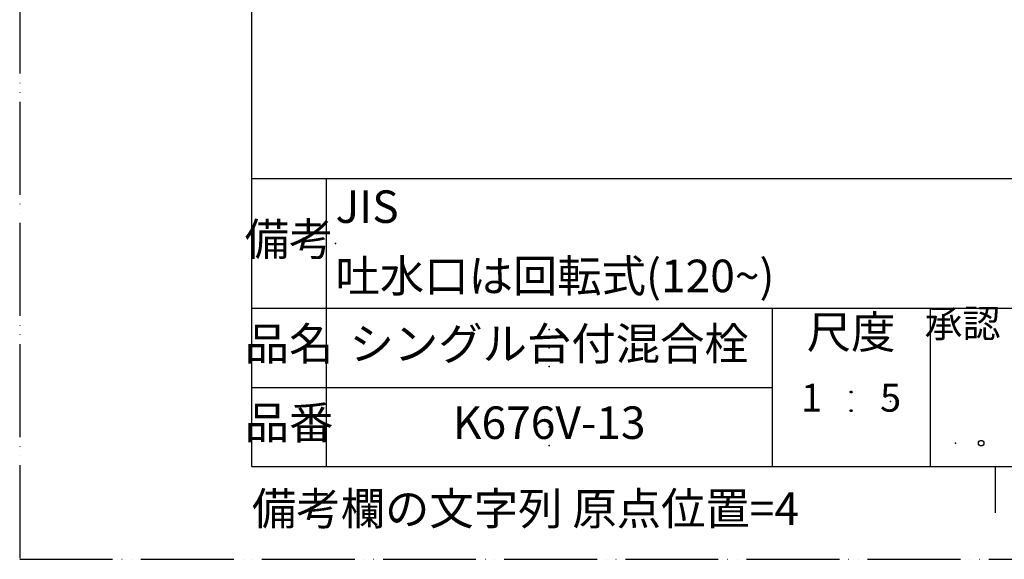
# Model space of a CAD drawing. Units: millimetres. Extents: x 0 to 1050, y 0 to 1485.
# Drawn here: x 0 to 530, y 0 to 290 of the extents above; entities that cross this region are included whole.
import ezdxf

# ---------------------------------------------------------------- set-up
doc = ezdxf.new("R2010")
doc.units = ezdxf.units.MM
doc.linetypes.add('DOT_CENTER', pattern=[14, 12, -1, 0, -1])
doc.linetypes.add('PHANTOM', pattern=[13, 10, -1, 0, -1, 0, -1])
doc.layers.add('1', color=7, linetype='Continuous')
doc.styles.add('CONVERTER_11', font='MS Mincho.ttf', dxfattribs={"width": 0.89})
doc.styles.add('CONVERTER_12', font='txt.shx', dxfattribs={"width": 0.9})

# ---------------------------------------------------------------- blocks, each defined once
blk = doc.blocks.new('開示A4')
at = {"layer": '1', "color": 4, "linetype": 'PHANTOM'}
for p, q in [((0, 297), (0, 0)), ((0, 0), (210, 0))]:
    blk.add_line(p, q, dxfattribs=at)
at = {"layer": '1', "color": 7, "linetype": 'Continuous'}
for p, q in [((25, 10), (25, 148.5)), ((25, 41), (200, 41)), ((200, 27), (25, 27)), ((25, 10), (105, 10)), ((105, 10), (200, 10))]:
    blk.add_line(p, q, dxfattribs=at)
at = {"layer": '1', "color": 2, "linetype": 'Continuous'}
for p, q in [((33, 41), (33, 27)), ((33, 27), (33, 10)), ((81, 27), (81, 10)), ((98, 27), (98, 10)), ((25, 18.5), (81, 18.5)), ((105, 10), (105, 5))]:
    blk.add_line(p, q, dxfattribs=at)
at = {"layer": '1', "color": 7, "linetype": 'DOT_CENTER'}
for centre in [(89.5, 18), (89.5, 16)]:
    blk.add_circle(centre, 0.1, dxfattribs=at)
at = {"layer": '1', "color": 7, "linetype": 'Continuous'}
blk.add_circle((103.5, 12.5), 0.3, dxfattribs=at)
at = {"layer": '1', "color": 4}
for p in [(34, 34), (57, 24.75), (57, 22.75), (57, 20.75), (85.25, 17), (93.75, 17), (57, 16.25), (57, 14.25), (57, 12.25), (100.75, 12.5)]:
    blk.add_point(p, dxfattribs=at)
at = {"layer": '1', "color": 2, "attachment_point": 5, "style": 'CONVERTER_11'}
for s, insert, char_height, line_spacing_factor in [('備考', (29, 34), 3.5, 0.454545), ('尺度', (89.5, 24), 3.5, 0.545455), ('承認', (101.5, 25), 3, 0.590909), ('品名', (29, 22.75), 3.5, 0.727273), ('品番', (29, 14.25), 3.5, 0.727273)]:
    blk.add_mtext(s, dxfattribs=dict(at, insert=insert, char_height=char_height, line_spacing_factor=line_spacing_factor))
at = {"layer": '1', "color": 250, "insert": (25, 5), "char_height": 3.5, "attachment_point": 4, "line_spacing_factor": 0.545455, "style": 'CONVERTER_11'}
blk.add_mtext('備考欄の文字列 原点位置=4', dxfattribs=at)

msp = doc.modelspace()

# ---------------------------------------------------------------- block references
at = {"layer": '1', "xscale": 5, "yscale": 5, "zscale": 5}
msp.add_blockref('開示A4', (0, 0), dxfattribs=at)

# ---------------------------------------------------------------- texts
at = {"layer": '1', "color": 7}
for s, insert, char_height, attachment_point, line_spacing_factor, style in [('JIS', (170, 187.5), 17.5, 4, 0.90036, 'CONVERTER_12'), ('吐水口は回転式(120{\\Fgdt;~})', (170, 152.5), 17.5, 4, 0.681818, 'CONVERTER_11'), ('シングル台付混合栓', (285, 113.75), 17.5, 5, 0.545455, 'CONVERTER_11'), ('1', (426.25, 85), 15, 5, 0.720288, 'CONVERTER_12'), ('5', (468.75, 85), 15, 5, 0.720288, 'CONVERTER_12'), ('K676V-13', (285, 71.25), 17.5, 5, 0.720288, 'CONVERTER_12')]:
    msp.add_mtext(s, dxfattribs=dict(at, insert=insert, char_height=char_height, attachment_point=attachment_point, line_spacing_factor=line_spacing_factor, style=style))

doc.saveas('drawing.dxf')
